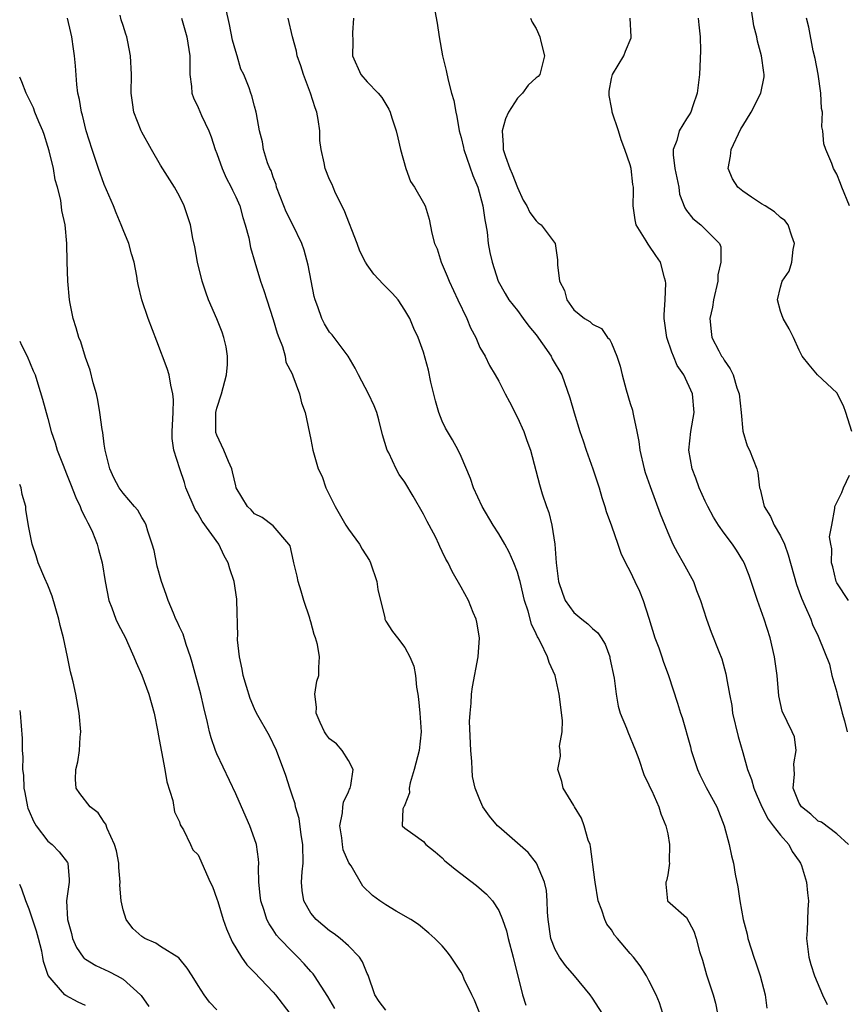
# Model space of a CAD drawing. Units: inches. Extents: x 2622000 to 2625000, y 1470000 to 1473000.
# Drawn here: x 2622000 to 2622088, y 1470136 to 1470241 of the extents above; entities that cross this region are included whole.
import ezdxf

# ---------------------------------------------------------------- set-up
doc = ezdxf.new("R2010")
doc.units = ezdxf.units.IN
doc.header["$MEASUREMENT"] = 0
doc.layers.add('LD26221470_2ft', color=190, linetype='Continuous')

msp = doc.modelspace()

# ---------------------------------------------------------------- linework, layer by layer
at = {"layer": 'LD26221470_2ft'}
for points, elevation in [([(2622049, 1470135.01), (2622048.44, 1470136.44), (2622048.14, 1470137), (2622047.34, 1470138.66), (2622047.14, 1470139.14), (2622047, 1470139.4), (2622046.38, 1470140.38), (2622045.95, 1470141), (2622045.55, 1470141.55), (2622045, 1470142.21), (2622044.21, 1470143), (2622043.57, 1470143.57), (2622042.48, 1470144.48), (2622041.65, 1470145), (2622040.1, 1470145.9), (2622039, 1470146.57), (2622038.36, 1470147), (2622037.56, 1470147.56), (2622036.55, 1470148.55), (2622035.28, 1470150.72), (2622035.05, 1470151.05), (2622034.43, 1470152.43), (2622034.36, 1470153), (2622034.29, 1470153.71), (2622034.1, 1470155), (2622034.36, 1470156.36), (2622034.42, 1470157), (2622034.49, 1470157.51), (2622035, 1470158.6), (2622035.11, 1470158.89), (2622035.18, 1470159), (2622035.27, 1470159.27), (2622035.49, 1470161), (2622035, 1470161.96), (2622034.34, 1470163), (2622033.73, 1470163.73), (2622033, 1470164.27), (2622032.67, 1470164.67), (2622032.46, 1470165), (2622031.99, 1470166.01), (2622031.56, 1470167), (2622031.61, 1470167.61), (2622031.43, 1470169), (2622031.62, 1470170.38), (2622031.84, 1470171), (2622031.85, 1470171.85), (2622031.92, 1470173), (2622031.71, 1470174.29), (2622031.5, 1470175), (2622031.36, 1470175.36), (2622031, 1470176.73), (2622030.93, 1470176.93), (2622030.9, 1470177.1), (2622030.25, 1470179), (2622029.97, 1470179.97), (2622029.64, 1470181), (2622029.56, 1470181.56), (2622029.2, 1470183), (2622029.17, 1470183.17), (2622028.79, 1470184.79), (2622028.65, 1470185), (2622027, 1470186.94), (2622025.82, 1470187.82), (2622025, 1470188.22), (2622024.64, 1470188.64), (2622024.26, 1470189), (2622023.06, 1470191), (2622023, 1470191.21), (2622022.67, 1470192.67), (2622022.57, 1470193), (2622022.22, 1470193.78), (2622021.72, 1470195), (2622021, 1470196.59), (2622020.89, 1470196.89), (2622020.87, 1470197), (2622020.88, 1470199), (2622021, 1470199.48), (2622021.48, 1470201), (2622022.02, 1470203), (2622022.12, 1470204.12), (2622022.14, 1470205), (2622021.99, 1470206), (2622021.75, 1470207), (2622021.56, 1470207.56), (2622021, 1470208.97), (2622020.12, 1470211), (2622019.81, 1470211.81), (2622019.43, 1470213), (2622018.94, 1470215), (2622018.65, 1470216.64), (2622018.45, 1470217.55), (2622018.17, 1470219), (2622017.5, 1470221), (2622017, 1470222.04), (2622016.47, 1470223), (2622015, 1470225.33), (2622014.02, 1470227), (2622013, 1470228.86), (2622012.93, 1470229), (2622012.17, 1470231), (2622012.01, 1470232.01), (2622011.87, 1470233), (2622011.89, 1470235), (2622011.81, 1470237), (2622011.51, 1470238.49), (2622011.4, 1470239), (2622011.29, 1470239.29), (2622011, 1470240.21), (2622010.82, 1470240.82), (2622010.69, 1470241.31)], 9376), ([(2622062.42, 1470134.42), (2622061, 1470136.64), (2622060.74, 1470137), (2622059.08, 1470139), (2622058.11, 1470140.11), (2622057.47, 1470141), (2622057, 1470141.82), (2622056.55, 1470143), (2622056.26, 1470145), (2622056.19, 1470145.81), (2622056.18, 1470147), (2622056.09, 1470148.09), (2622055.89, 1470149), (2622055.02, 1470151.02), (2622054.15, 1470152.15), (2622053, 1470153.15), (2622051, 1470154.87), (2622050.86, 1470155), (2622050.01, 1470156.01), (2622049.33, 1470157), (2622049, 1470157.75), (2622048.51, 1470159), (2622048.23, 1470160.23), (2622048.17, 1470161), (2622048.15, 1470161.85), (2622048.02, 1470163), (2622047.91, 1470166.09), (2622047.95, 1470167), (2622048.06, 1470168.06), (2622048.1, 1470169), (2622048.21, 1470169.79), (2622048.8, 1470173), (2622048.95, 1470175), (2622048.68, 1470176.68), (2622048.61, 1470177), (2622048.29, 1470177.71), (2622047.77, 1470179), (2622047, 1470180.42), (2622046.06, 1470182.06), (2622045.61, 1470183), (2622045.37, 1470183.37), (2622045, 1470184.22), (2622044.74, 1470184.74), (2622044.63, 1470185), (2622044.3, 1470185.7), (2622043.61, 1470187), (2622043.39, 1470187.39), (2622043, 1470188.19), (2622041.89, 1470190.11), (2622041, 1470191.6), (2622040.41, 1470192.41), (2622040.1, 1470193), (2622039.3, 1470194.7), (2622039.14, 1470195), (2622038.64, 1470196.64), (2622038.24, 1470198.24), (2622038.03, 1470199), (2622037.73, 1470199.73), (2622037.15, 1470201), (2622036.06, 1470203), (2622035.72, 1470203.72), (2622034.99, 1470204.99), (2622033.49, 1470207), (2622033.27, 1470207.27), (2622033, 1470207.57), (2622032.46, 1470208.46), (2622032.17, 1470209), (2622031.75, 1470210.25), (2622031.46, 1470211), (2622031.36, 1470211.36), (2622030.71, 1470214.71), (2622030.28, 1470216.28), (2622030.03, 1470217), (2622029.08, 1470219), (2622028.39, 1470220.39), (2622028.14, 1470221), (2622027.36, 1470223), (2622027.29, 1470223.29), (2622027, 1470224.07), (2622026.77, 1470224.77), (2622026.65, 1470225), (2622026.4, 1470225.6), (2622025.96, 1470227), (2622025.84, 1470227.84), (2622025.52, 1470229), (2622025.2, 1470230.8), (2622025.18, 1470231), (2622025, 1470231.62), (2622024.73, 1470232.73), (2622024.62, 1470233), (2622024.43, 1470233.57), (2622023.86, 1470235), (2622023.56, 1470235.56), (2622023.15, 1470237), (2622023, 1470237.44), (2622022.65, 1470238.65), (2622022.33, 1470240.33), (2622021.94, 1470242.06)], 9380), ([(2622044.21, 1470241.79), (2622044.45, 1470240.45), (2622044.65, 1470239), (2622045.03, 1470237), (2622045.42, 1470235.42), (2622045.62, 1470234.38), (2622045.99, 1470233), (2622046.23, 1470232.23), (2622046.42, 1470231), (2622046.54, 1470230.54), (2622046.79, 1470229), (2622047, 1470228.29), (2622047.24, 1470227.24), (2622047.28, 1470227), (2622048.24, 1470224.24), (2622048.77, 1470223), (2622049.33, 1470221), (2622049.51, 1470219.51), (2622049.64, 1470219), (2622049.78, 1470218.22), (2622049.88, 1470217), (2622050.05, 1470216.05), (2622050.29, 1470215), (2622050.95, 1470213), (2622051.68, 1470211.68), (2622052.07, 1470211), (2622053, 1470209.86), (2622053.62, 1470209), (2622054.21, 1470208.21), (2622055, 1470207.27), (2622055.68, 1470206.32), (2622056.59, 1470205), (2622056.71, 1470204.71), (2622057.71, 1470203), (2622058.58, 1470200.58), (2622059.04, 1470198.96), (2622059.64, 1470197), (2622059.99, 1470195.99), (2622060.3, 1470195), (2622061.02, 1470193), (2622061.69, 1470191), (2622061.97, 1470189.97), (2622062.31, 1470189), (2622062.45, 1470188.45), (2622063, 1470186.95), (2622063.69, 1470185), (2622064.02, 1470184.02), (2622064.52, 1470183), (2622065, 1470182.07), (2622065.48, 1470181), (2622065.99, 1470179.99), (2622066.37, 1470179), (2622067, 1470177.09), (2622067.64, 1470175), (2622068.04, 1470173.96), (2622068.36, 1470173), (2622068.51, 1470172.51), (2622069.09, 1470171), (2622070.05, 1470168.05), (2622070.36, 1470167), (2622070.53, 1470166.53), (2622071.42, 1470163.42), (2622071.51, 1470163), (2622072.16, 1470161), (2622072.42, 1470160.42), (2622073.08, 1470159.08), (2622074.23, 1470157), (2622075.01, 1470154.99), (2622075.54, 1470153), (2622075.8, 1470151.8), (2622075.99, 1470151), (2622076.17, 1470149.83), (2622076.48, 1470148.48), (2622076.66, 1470147), (2622077.03, 1470145), (2622077.45, 1470143.45), (2622077.54, 1470143), (2622077.9, 1470141.9), (2622078.17, 1470141), (2622078.39, 1470140.39), (2622078.84, 1470139), (2622079.36, 1470137), (2622079.56, 1470135.56)], 9386), ([(2622088.59, 1470197), (2622087.96, 1470199), (2622087.71, 1470199.71), (2622087, 1470201.1), (2622084.94, 1470203), (2622084.07, 1470204.07), (2622083.33, 1470205), (2622083, 1470205.64), (2622082.38, 1470207), (2622081.92, 1470207.92), (2622081.3, 1470209), (2622081, 1470209.79), (2622080.68, 1470211), (2622081, 1470212.34), (2622081.18, 1470213), (2622081.94, 1470214.06), (2622082.21, 1470215), (2622082.35, 1470216.35), (2622082.51, 1470217), (2622082.23, 1470217.77), (2622081.81, 1470219), (2622081.47, 1470219.47), (2622081, 1470219.78), (2622080.37, 1470220.37), (2622079.38, 1470221), (2622079, 1470221.22), (2622077.93, 1470221.93), (2622077, 1470222.58), (2622076.47, 1470223), (2622075.88, 1470223.88), (2622075.43, 1470225), (2622075.7, 1470226.3), (2622075.77, 1470227), (2622076.8, 1470229.2), (2622077, 1470229.55), (2622077.9, 1470231), (2622078.93, 1470233), (2622079.26, 1470234.74), (2622079.28, 1470235), (2622079.22, 1470235.22), (2622078.98, 1470237), (2622078.54, 1470238.54), (2622078.47, 1470239), (2622078.18, 1470240.18), (2622077.87, 1470242.13)], 9394), ([(2622039, 1470135.36), (2622038.28, 1470136.28), (2622037.8, 1470137), (2622037.09, 1470139.09), (2622037, 1470139.25), (2622036.5, 1470140.5), (2622036.17, 1470141), (2622035, 1470142.21), (2622034.12, 1470143), (2622033.49, 1470143.49), (2622033, 1470143.8), (2622031.55, 1470145), (2622031, 1470145.69), (2622030.24, 1470147), (2622030.09, 1470148.09), (2622030.02, 1470149), (2622030.09, 1470150.09), (2622030.18, 1470151), (2622030.15, 1470153), (2622029.97, 1470154.03), (2622029.77, 1470155.77), (2622029.38, 1470157), (2622029.34, 1470157.34), (2622029, 1470158.25), (2622028.75, 1470159), (2622028.35, 1470160.35), (2622027.36, 1470163), (2622026.59, 1470164.59), (2622025.22, 1470167), (2622025, 1470167.44), (2622024.54, 1470168.54), (2622024.16, 1470169.84), (2622023.8, 1470171), (2622023.68, 1470171.68), (2622023.39, 1470173), (2622023.2, 1470174.8), (2622023.2, 1470175), (2622023.22, 1470175.22), (2622023.13, 1470179), (2622023.11, 1470179.11), (2622022.84, 1470181), (2622022.36, 1470182.36), (2622022.21, 1470183), (2622021.76, 1470183.76), (2622021.19, 1470185), (2622019.43, 1470187.43), (2622019, 1470188.2), (2622018.68, 1470188.68), (2622017.69, 1470191), (2622017.54, 1470191.54), (2622017.04, 1470193), (2622016.41, 1470195), (2622016.24, 1470196.24), (2622016.22, 1470197), (2622016.34, 1470199), (2622016.37, 1470200.37), (2622016.32, 1470201), (2622016.09, 1470201.91), (2622015.91, 1470203), (2622015.7, 1470203.7), (2622014.59, 1470206.59), (2622013.69, 1470209), (2622013.01, 1470211), (2622012.62, 1470212.62), (2622012.54, 1470213), (2622012.47, 1470213.53), (2622012.19, 1470215), (2622011.91, 1470215.91), (2622011.61, 1470217), (2622011, 1470218.45), (2622010.8, 1470219), (2622010.27, 1470220.27), (2622009.98, 1470221), (2622009, 1470223.29), (2622008.39, 1470225), (2622007.71, 1470227), (2622007.09, 1470229), (2622006.67, 1470230.67), (2622006.57, 1470231), (2622006.35, 1470232.35), (2622006.19, 1470233), (2622006.07, 1470233.93), (2622005.93, 1470235.93), (2622005.83, 1470237), (2622005.74, 1470237.74), (2622005.55, 1470239), (2622005.46, 1470239.46), (2622005.08, 1470241)], 9374), ([(2622017.24, 1470241), (2622017.8, 1470239), (2622018.11, 1470237), (2622018.12, 1470235), (2622018.28, 1470233.72), (2622018.33, 1470233), (2622018.5, 1470232.5), (2622019, 1470231.49), (2622019.37, 1470230.63), (2622020.14, 1470229), (2622020.38, 1470228.38), (2622020.83, 1470227), (2622021, 1470226.57), (2622021.55, 1470225), (2622021.99, 1470223.99), (2622022.53, 1470223), (2622022.67, 1470222.67), (2622023, 1470221.99), (2622023.43, 1470221), (2622023.76, 1470219.76), (2622024.02, 1470219), (2622024.38, 1470217.62), (2622024.59, 1470216.59), (2622025.03, 1470215.03), (2622025.64, 1470213), (2622025.99, 1470211.99), (2622026.3, 1470211), (2622027, 1470208.92), (2622027.43, 1470207.44), (2622027.59, 1470207), (2622027.97, 1470206.04), (2622028.26, 1470205), (2622028.35, 1470204.35), (2622029, 1470203.12), (2622029.1, 1470202.9), (2622029.79, 1470201), (2622030.02, 1470200.02), (2622030.39, 1470199), (2622031, 1470196.13), (2622031.21, 1470195), (2622031.79, 1470193), (2622032.2, 1470192.2), (2622032.6, 1470191), (2622033.58, 1470189), (2622034.73, 1470187), (2622035, 1470186.57), (2622036.17, 1470185), (2622036.47, 1470184.47), (2622037.23, 1470183.23), (2622037.34, 1470183), (2622038.02, 1470181), (2622038.14, 1470180.14), (2622038.87, 1470177.13), (2622038.89, 1470177), (2622039, 1470176.78), (2622039.7, 1470175.7), (2622040.21, 1470175), (2622041, 1470173.98), (2622041.54, 1470173), (2622041.98, 1470171.98), (2622042.13, 1470171), (2622042.26, 1470169.74), (2622042.4, 1470169), (2622042.47, 1470168.47), (2622042.62, 1470167), (2622042.74, 1470165), (2622042.53, 1470163), (2622042.01, 1470161), (2622041.57, 1470159.57), (2622041.46, 1470159), (2622041.51, 1470158.49), (2622041, 1470157.24), (2622040.95, 1470157.05), (2622040.89, 1470157), (2622040.8, 1470156.8), (2622040.71, 1470155), (2622041, 1470154.75), (2622041.85, 1470154.15), (2622043, 1470153.31), (2622043.26, 1470153), (2622044.23, 1470152.23), (2622045, 1470151.59), (2622045.27, 1470151.27), (2622045.57, 1470151), (2622046.37, 1470150.37), (2622048.65, 1470148.65), (2622049.72, 1470147.72), (2622050.34, 1470147), (2622051, 1470145.98), (2622051.41, 1470145), (2622051.82, 1470143.82), (2622052, 1470143), (2622052.53, 1470141), (2622053.55, 1470137), (2622053.88, 1470135.88)], 9378), ([(2622068.47, 1470135), (2622068.13, 1470136.13), (2622067.78, 1470137), (2622067, 1470138.52), (2622066.73, 1470139), (2622066.07, 1470140.07), (2622065.37, 1470141), (2622065, 1470141.39), (2622063.65, 1470143), (2622063.34, 1470143.34), (2622063, 1470143.91), (2622062.52, 1470144.52), (2622062.3, 1470145), (2622062, 1470146), (2622061.61, 1470147), (2622061.26, 1470149), (2622061.25, 1470149.25), (2622060.79, 1470152.79), (2622060.73, 1470153), (2622060.54, 1470153.46), (2622060.11, 1470155), (2622059.82, 1470155.82), (2622059.06, 1470157), (2622059, 1470157.14), (2622057.88, 1470159), (2622057.71, 1470159.71), (2622057.31, 1470161), (2622057.59, 1470162.41), (2622057.55, 1470163), (2622057.48, 1470163.48), (2622057.75, 1470165), (2622057.79, 1470166.21), (2622057.45, 1470169), (2622057, 1470171), (2622056.39, 1470172.39), (2622056.2, 1470173), (2622055.46, 1470174.54), (2622055.21, 1470175), (2622055.12, 1470175.12), (2622055, 1470175.42), (2622054.48, 1470176.48), (2622054.14, 1470177.86), (2622053.76, 1470179), (2622053.28, 1470181), (2622053.23, 1470181.23), (2622053, 1470182.01), (2622052.63, 1470183), (2622052.13, 1470184.13), (2622051.64, 1470185), (2622051, 1470186.07), (2622050.4, 1470187), (2622049.23, 1470189), (2622048.31, 1470191), (2622047.99, 1470191.99), (2622047, 1470194.32), (2622046.68, 1470195), (2622046.09, 1470196.09), (2622045.35, 1470197.35), (2622045, 1470198.08), (2622044.63, 1470199), (2622044.26, 1470200.26), (2622043.76, 1470202.24), (2622043.53, 1470203.53), (2622043, 1470205.43), (2622042.43, 1470207), (2622041.95, 1470207.95), (2622041.54, 1470209), (2622041, 1470209.91), (2622040.29, 1470211), (2622039.68, 1470211.68), (2622039, 1470212.4), (2622038.69, 1470212.69), (2622037.72, 1470213.72), (2622037, 1470214.74), (2622036.83, 1470215), (2622036.2, 1470216.2), (2622035.93, 1470217), (2622034.56, 1470220.56), (2622033.62, 1470222.38), (2622033.37, 1470223), (2622033.28, 1470223.28), (2622033, 1470223.81), (2622032.51, 1470225), (2622032.42, 1470225.58), (2622032.09, 1470227), (2622031.97, 1470227.97), (2622031.94, 1470229), (2622031.79, 1470230.21), (2622031.64, 1470231), (2622031.45, 1470231.45), (2622030.97, 1470233.03), (2622030.21, 1470235), (2622029.94, 1470235.94), (2622029.55, 1470237), (2622029.47, 1470237.47), (2622029.03, 1470239), (2622028.58, 1470241)], 9382), ([(2622035.53, 1470241), (2622035.43, 1470239.43), (2622035.47, 1470238.53), (2622035.45, 1470237), (2622036.34, 1470235), (2622037, 1470234.23), (2622038.16, 1470233), (2622038.55, 1470232.55), (2622039, 1470231.85), (2622039.32, 1470231.32), (2622039.45, 1470231), (2622039.63, 1470230.37), (2622040.08, 1470229), (2622040.26, 1470228.26), (2622040.54, 1470227), (2622041.1, 1470225), (2622041.62, 1470223.62), (2622042.04, 1470223), (2622043, 1470221.33), (2622043.16, 1470221), (2622043.61, 1470219.61), (2622043.89, 1470218.11), (2622044.18, 1470217), (2622044.44, 1470216.44), (2622044.88, 1470215), (2622045, 1470214.78), (2622045.53, 1470213.53), (2622045.72, 1470213), (2622046.65, 1470211), (2622047.6, 1470209), (2622048.01, 1470208.01), (2622048.55, 1470207), (2622049, 1470205.92), (2622049.57, 1470205), (2622050.02, 1470204.02), (2622050.64, 1470203), (2622051, 1470202.34), (2622051.68, 1470201), (2622052.15, 1470200.15), (2622053, 1470198.49), (2622053.69, 1470197), (2622054.01, 1470196.01), (2622054.39, 1470195), (2622055.34, 1470191.34), (2622055.64, 1470190.36), (2622056.1, 1470189), (2622056.35, 1470188.35), (2622056.66, 1470187), (2622056.98, 1470184.98), (2622057.13, 1470183), (2622057.37, 1470181), (2622057.78, 1470179.78), (2622058.08, 1470179), (2622059, 1470177.7), (2622059.86, 1470177), (2622060.51, 1470176.51), (2622061, 1470176.01), (2622061.55, 1470175.55), (2622061.91, 1470175), (2622062.33, 1470174.33), (2622062.82, 1470173), (2622062.85, 1470172.85), (2622063.28, 1470170.72), (2622063.5, 1470169), (2622063.73, 1470167.73), (2622063.95, 1470167), (2622064.61, 1470165.39), (2622064.75, 1470165), (2622065.58, 1470163), (2622065.92, 1470162.08), (2622066.45, 1470160.45), (2622067, 1470159.35), (2622067.09, 1470159.09), (2622067.29, 1470158.71), (2622068.05, 1470157), (2622068.27, 1470156.27), (2622068.81, 1470155), (2622069, 1470154.13), (2622069.2, 1470153), (2622069.17, 1470151.17), (2622069.2, 1470151), (2622069, 1470149.78), (2622068.87, 1470149.13), (2622068.81, 1470149), (2622068.79, 1470148.79), (2622068.99, 1470147), (2622071, 1470145.24), (2622071.79, 1470143.79), (2622072.03, 1470143), (2622072.39, 1470141.61), (2622072.69, 1470140.69), (2622073.13, 1470139.13), (2622073.84, 1470137), (2622074.09, 1470136.09), (2622074.29, 1470135)], 9384), ([(2622054.39, 1470241), (2622054.58, 1470240.58), (2622055, 1470239.9), (2622055.39, 1470239), (2622055.49, 1470238.51), (2622055.88, 1470237), (2622055.37, 1470235), (2622055.21, 1470234.79), (2622055, 1470234.63), (2622054.14, 1470233.86), (2622053.55, 1470233), (2622053, 1470232.47), (2622052.06, 1470231), (2622051.72, 1470230.28), (2622051.37, 1470229), (2622051.49, 1470227.49), (2622051.49, 1470227), (2622051.73, 1470226.27), (2622052.19, 1470225), (2622052.44, 1470224.44), (2622053, 1470222.98), (2622053.62, 1470221.62), (2622053.99, 1470221), (2622054.3, 1470220.3), (2622055, 1470219.42), (2622055.22, 1470219.22), (2622055.52, 1470219), (2622057.03, 1470217), (2622057.25, 1470215.25), (2622057.28, 1470215), (2622057.28, 1470214.73), (2622057.47, 1470213), (2622058.01, 1470212.01), (2622058.26, 1470211), (2622059, 1470209.95), (2622060.15, 1470209), (2622060.7, 1470208.7), (2622061, 1470208.42), (2622061.94, 1470207.94), (2622062.6, 1470207), (2622062.81, 1470206.81), (2622063, 1470206.39), (2622063.59, 1470205), (2622063.93, 1470203.93), (2622064.16, 1470203), (2622064.57, 1470201.43), (2622065, 1470199.98), (2622065.24, 1470199.24), (2622065.29, 1470199), (2622065.34, 1470198.66), (2622065.71, 1470197), (2622065.93, 1470195.93), (2622066.02, 1470195), (2622066.49, 1470193), (2622066.61, 1470192.61), (2622067.13, 1470191.13), (2622068.21, 1470188.21), (2622068.68, 1470187), (2622069, 1470186.24), (2622069.56, 1470185), (2622070.05, 1470184.05), (2622070.65, 1470183), (2622071.73, 1470181), (2622072.05, 1470180.05), (2622072.48, 1470179), (2622073.12, 1470177), (2622073.63, 1470175.63), (2622074.43, 1470173.57), (2622074.76, 1470172.76), (2622075.19, 1470171.19), (2622075.23, 1470171), (2622075.26, 1470170.74), (2622075.58, 1470169), (2622075.82, 1470167.82), (2622075.91, 1470167), (2622076.49, 1470164.49), (2622077, 1470162.8), (2622077.51, 1470161), (2622077.93, 1470159.93), (2622078.15, 1470159), (2622078.4, 1470158.4), (2622079.02, 1470157), (2622079.69, 1470155.69), (2622080.24, 1470155), (2622081, 1470153.98), (2622081.88, 1470153), (2622082.24, 1470152.24), (2622083, 1470151.23), (2622083.15, 1470151), (2622083.23, 1470150.77), (2622083.76, 1470149), (2622083.87, 1470147.87), (2622083.99, 1470147), (2622083.92, 1470146.08), (2622083.85, 1470143.85), (2622083.77, 1470143), (2622084.02, 1470141), (2622084.24, 1470140.24), (2622084.64, 1470139), (2622085.49, 1470137), (2622085.96, 1470135.96)], 9388), ([(2622088.26, 1470153), (2622087, 1470154.14), (2622085.37, 1470155.37), (2622085, 1470155.49), (2622084.23, 1470156.23), (2622083.23, 1470157), (2622083, 1470157.4), (2622082.36, 1470159), (2622082.49, 1470160.49), (2622082.42, 1470161.58), (2622082.69, 1470163), (2622082.48, 1470164.48), (2622082.26, 1470165), (2622081.19, 1470167.19), (2622081, 1470168.03), (2622080.84, 1470168.84), (2622080.64, 1470171), (2622080.36, 1470173), (2622079.89, 1470175), (2622079.25, 1470177), (2622078.54, 1470179), (2622077.66, 1470181.66), (2622077.14, 1470183), (2622077, 1470183.26), (2622076.33, 1470184.33), (2622075.89, 1470185), (2622075, 1470186.17), (2622074.42, 1470187), (2622073.86, 1470187.86), (2622073.26, 1470189), (2622073, 1470189.56), (2622072.36, 1470191), (2622072, 1470192), (2622071.59, 1470193), (2622071.23, 1470195), (2622071.47, 1470197), (2622071.82, 1470199), (2622071.63, 1470201), (2622070.73, 1470203), (2622070.01, 1470204.01), (2622069.63, 1470205), (2622069.43, 1470205.43), (2622068.91, 1470207), (2622068.63, 1470209), (2622068.61, 1470209.39), (2622068.71, 1470211), (2622068.79, 1470212.79), (2622068.77, 1470213), (2622068.66, 1470213.34), (2622068.22, 1470215), (2622067.72, 1470215.72), (2622067, 1470216.83), (2622066.93, 1470216.93), (2622066.72, 1470217.28), (2622065.65, 1470219), (2622065.52, 1470219.52), (2622065.33, 1470221), (2622065.35, 1470222.65), (2622065.34, 1470223), (2622065.28, 1470223.28), (2622065.09, 1470225), (2622065, 1470225.37), (2622064.43, 1470227), (2622064.04, 1470228.04), (2622063.77, 1470229), (2622063.09, 1470231), (2622063.09, 1470231.09), (2622063, 1470231.47), (2622062.76, 1470232.76), (2622062.75, 1470233), (2622062.76, 1470233.24), (2622063, 1470234.56), (2622063.11, 1470235), (2622064.31, 1470237), (2622064.52, 1470237.48), (2622065.09, 1470238.91), (2622065.11, 1470239), (2622065, 1470241)], 9390), ([(2622072.25, 1470241), (2622072.3, 1470240.3), (2622072.45, 1470239), (2622072.48, 1470237.52), (2622072.37, 1470235), (2622072.15, 1470233), (2622071.68, 1470231.68), (2622071.46, 1470231), (2622071.29, 1470230.71), (2622071, 1470230.28), (2622070.21, 1470229), (2622069.97, 1470227.97), (2622069.59, 1470227), (2622069.57, 1470226.43), (2622069.77, 1470225), (2622070.17, 1470223), (2622070.27, 1470222.27), (2622070.81, 1470220.81), (2622071, 1470220.53), (2622071.67, 1470219.67), (2622072.51, 1470219), (2622073, 1470218.54), (2622074.5, 1470217), (2622074.66, 1470216.66), (2622074.67, 1470215), (2622074.35, 1470213.65), (2622074.32, 1470213), (2622073.87, 1470211), (2622073.77, 1470210.23), (2622073.48, 1470209), (2622073.62, 1470207.62), (2622073.71, 1470207), (2622074.44, 1470205.56), (2622074.74, 1470205), (2622074.85, 1470204.85), (2622075, 1470204.59), (2622075.66, 1470203.66), (2622075.95, 1470203), (2622076.37, 1470201.63), (2622076.61, 1470201), (2622076.82, 1470199), (2622077.01, 1470197.01), (2622077.45, 1470195.45), (2622077.7, 1470195), (2622078.47, 1470193), (2622078.59, 1470192.59), (2622078.77, 1470191), (2622078.84, 1470190.84), (2622079.28, 1470189), (2622079.93, 1470187.93), (2622080.34, 1470187), (2622081, 1470185.87), (2622081.42, 1470185), (2622081.84, 1470183.84), (2622082.7, 1470180.7), (2622083, 1470179.92), (2622083.24, 1470179.24), (2622083.65, 1470178.35), (2622084.23, 1470177), (2622084.43, 1470176.43), (2622085, 1470175.18), (2622085.1, 1470175), (2622086.21, 1470172.21), (2622086.49, 1470171), (2622087, 1470169.22), (2622087.05, 1470169), (2622087.46, 1470167.46), (2622087.56, 1470167), (2622087.82, 1470166.18), (2622088.1, 1470165)], 9392), ([(2622088.35, 1470221), (2622087.52, 1470223), (2622087.4, 1470223.4), (2622087, 1470224.39), (2622086.66, 1470225), (2622086.46, 1470225.54), (2622085.83, 1470227), (2622085.61, 1470227.61), (2622085.52, 1470229), (2622085.41, 1470229.41), (2622085.47, 1470231), (2622085.37, 1470231.37), (2622085.31, 1470233), (2622085.02, 1470235.02), (2622084.71, 1470236.71), (2622084.49, 1470237.51), (2622084.04, 1470240.04), (2622083.76, 1470241)], 9396), ([(2622033.54, 1470135.54), (2622032.82, 1470136.82), (2622032.09, 1470137.91), (2622031.4, 1470139), (2622031.23, 1470139.23), (2622031, 1470139.47), (2622030.3, 1470140.3), (2622029.63, 1470141), (2622029, 1470141.61), (2622027.68, 1470143), (2622027.36, 1470143.36), (2622027, 1470143.92), (2622026.56, 1470144.56), (2622026.33, 1470145), (2622026.03, 1470145.97), (2622025.67, 1470147), (2622025.62, 1470147.62), (2622025.47, 1470149), (2622025.43, 1470150.57), (2622025.45, 1470151), (2622025.43, 1470151.43), (2622025.2, 1470153), (2622025, 1470153.62), (2622024.5, 1470155), (2622023.61, 1470157), (2622023, 1470158.41), (2622021, 1470162.65), (2622020.86, 1470163), (2622020.37, 1470164.37), (2622020.21, 1470165), (2622019.99, 1470166.01), (2622019.6, 1470167.6), (2622019.27, 1470169), (2622018.38, 1470172.38), (2622018.18, 1470173), (2622017.71, 1470174.29), (2622017.39, 1470175.39), (2622017, 1470176.19), (2622016.76, 1470176.76), (2622016.64, 1470177), (2622016.36, 1470177.64), (2622015.8, 1470179), (2622015.61, 1470179.61), (2622015.09, 1470181), (2622014.64, 1470182.64), (2622014.3, 1470184.3), (2622014.11, 1470185), (2622013.64, 1470186.36), (2622013.46, 1470187), (2622013.32, 1470187.32), (2622013, 1470187.83), (2622012.59, 1470188.59), (2622012.24, 1470189), (2622011, 1470190.42), (2622010.59, 1470191), (2622010.04, 1470192.04), (2622009.58, 1470193), (2622009.09, 1470195), (2622009, 1470195.64), (2622008.86, 1470196.86), (2622008.79, 1470197.21), (2622008.55, 1470199), (2622008.32, 1470200.32), (2622008.16, 1470201), (2622007.83, 1470202.17), (2622007.51, 1470203.51), (2622007, 1470204.85), (2622006.52, 1470206.52), (2622006.29, 1470207), (2622006.01, 1470208.01), (2622005.68, 1470209), (2622005.39, 1470210.61), (2622005.3, 1470211), (2622005.13, 1470213), (2622005.06, 1470215.06), (2622005.03, 1470217), (2622004.84, 1470219), (2622004.5, 1470220.5), (2622004.39, 1470221.61), (2622004.03, 1470223), (2622003.79, 1470223.79), (2622003.59, 1470225), (2622003.14, 1470226.86), (2622003, 1470227.35), (2622002.6, 1470228.6), (2622002.46, 1470229), (2622002.05, 1470229.95), (2622001.62, 1470231), (2622001.46, 1470231.46), (2622000.7, 1470233), (2622000.23, 1470234.23), (2622000, 1470234.7)], 9372), ([(2622000, 1470206.62), (2622000.19, 1470206.19), (2622000.78, 1470205), (2622001.43, 1470203.43), (2622001.63, 1470203), (2622001.94, 1470202.06), (2622002.44, 1470200.44), (2622003, 1470198.36), (2622003.34, 1470197), (2622003.78, 1470195.78), (2622003.99, 1470195), (2622004.62, 1470193.38), (2622005, 1470192.49), (2622005.42, 1470191.42), (2622005.97, 1470189.97), (2622006.43, 1470189), (2622006.57, 1470188.57), (2622007, 1470187.77), (2622007.25, 1470187.25), (2622007.4, 1470187), (2622007.74, 1470186.26), (2622008.26, 1470185), (2622008.4, 1470184.4), (2622008.78, 1470183), (2622009.1, 1470181), (2622009.5, 1470179), (2622009.81, 1470178.19), (2622010.24, 1470177), (2622010.47, 1470176.47), (2622011.25, 1470175), (2622011.47, 1470174.53), (2622012.17, 1470173), (2622012.39, 1470172.39), (2622013, 1470171.05), (2622013.74, 1470169), (2622014.3, 1470167), (2622014.7, 1470165), (2622014.74, 1470164.74), (2622015.45, 1470161), (2622015.67, 1470159.67), (2622016.3, 1470157.7), (2622016.49, 1470156.49), (2622017, 1470155.4), (2622017.1, 1470155.1), (2622017.43, 1470154.57), (2622018.2, 1470153), (2622018.45, 1470152.45), (2622019, 1470151.9), (2622019.27, 1470151.27), (2622019.41, 1470151), (2622020.27, 1470149), (2622020.52, 1470148.52), (2622021, 1470147.23), (2622021.08, 1470146.92), (2622021.65, 1470145), (2622022.02, 1470144.02), (2622022.62, 1470142.62), (2622023.61, 1470141), (2622024.18, 1470140.18), (2622025, 1470139.37), (2622027, 1470137.29), (2622027.25, 1470137), (2622028.75, 1470135)], 9370), ([(2622088.25, 1470179), (2622087, 1470180.85), (2622086.92, 1470181), (2622086.57, 1470182.57), (2622086.43, 1470183), (2622086.48, 1470184.48), (2622086.36, 1470185), (2622086.24, 1470185.76), (2622086.48, 1470187), (2622086.8, 1470188.8), (2622086.78, 1470189), (2622087.52, 1470190.48), (2622087.73, 1470191), (2622088.34, 1470192.34)], 9394), ([(2622021, 1470135.38), (2622020.21, 1470136.21), (2622019.64, 1470137), (2622019, 1470137.98), (2622018.35, 1470139), (2622017.84, 1470139.84), (2622016.93, 1470140.93), (2622015, 1470142.13), (2622014.48, 1470142.48), (2622013.31, 1470143), (2622013, 1470143.19), (2622012.04, 1470144.04), (2622011.33, 1470145), (2622011, 1470146.05), (2622010.79, 1470147), (2622010.66, 1470148.66), (2622010.69, 1470149), (2622010.57, 1470150.57), (2622010.56, 1470151), (2622010.32, 1470152.32), (2622010.11, 1470153), (2622009.3, 1470154.7), (2622009.16, 1470155.16), (2622009, 1470155.37), (2622008.37, 1470156.37), (2622007.49, 1470157), (2622006.42, 1470158.42), (2622006, 1470159), (2622005.93, 1470159.93), (2622005.97, 1470161), (2622006.19, 1470161.81), (2622006.36, 1470163), (2622006.44, 1470164.44), (2622006.5, 1470165), (2622006.34, 1470167), (2622005.98, 1470169), (2622005.69, 1470170.31), (2622005.52, 1470171), (2622005.4, 1470171.4), (2622005.09, 1470173), (2622004.67, 1470175), (2622004.32, 1470176.32), (2622004.17, 1470177), (2622003.44, 1470179.44), (2622003, 1470180.61), (2622002.68, 1470181.32), (2622001.98, 1470183), (2622001.76, 1470183.76), (2622001.33, 1470185), (2622000.94, 1470186.94), (2622000.66, 1470188.66), (2622000.64, 1470189), (2622000.27, 1470190.27), (2622000.16, 1470191), (2622000, 1470191.34)], 9368), ([(2622000, 1470167.27), (2622000.04, 1470167), (2622000.28, 1470164.28), (2622000.27, 1470163), (2622000.35, 1470162.35), (2622000.29, 1470161), (2622000.39, 1470160.39), (2622000.43, 1470159), (2622000.54, 1470158.54), (2622000.84, 1470157), (2622000.88, 1470156.88), (2622001, 1470156.54), (2622001.47, 1470155.47), (2622001.77, 1470155), (2622003, 1470153.34), (2622003.44, 1470153), (2622004.21, 1470152.21), (2622005.08, 1470151.08), (2622005.12, 1470151), (2622005.26, 1470149.26), (2622005.26, 1470149), (2622004.98, 1470147), (2622005.08, 1470145), (2622005.51, 1470143.51), (2622005.62, 1470143), (2622006.05, 1470142.05), (2622006.77, 1470141), (2622006.87, 1470140.87), (2622007, 1470140.78), (2622008.11, 1470140.11), (2622009.48, 1470139.48), (2622010.38, 1470139), (2622011, 1470138.65), (2622012.88, 1470137), (2622012.93, 1470136.93), (2622013.75, 1470135.75)], 9366), ([(2622007, 1470135.85), (2622006.21, 1470136.21), (2622004.91, 1470136.91), (2622004.81, 1470137), (2622003.68, 1470138.32), (2622003.04, 1470139.04), (2622002.53, 1470140.53), (2622002.48, 1470141), (2622002.34, 1470141.66), (2622001.99, 1470143), (2622001.78, 1470143.78), (2622001, 1470146.12), (2622000.66, 1470147), (2622000.24, 1470148.24), (2622000, 1470148.74)], 9364)]:
    msp.add_lwpolyline(points, dxfattribs=dict(at, elevation=elevation))

doc.saveas('drawing.dxf')
